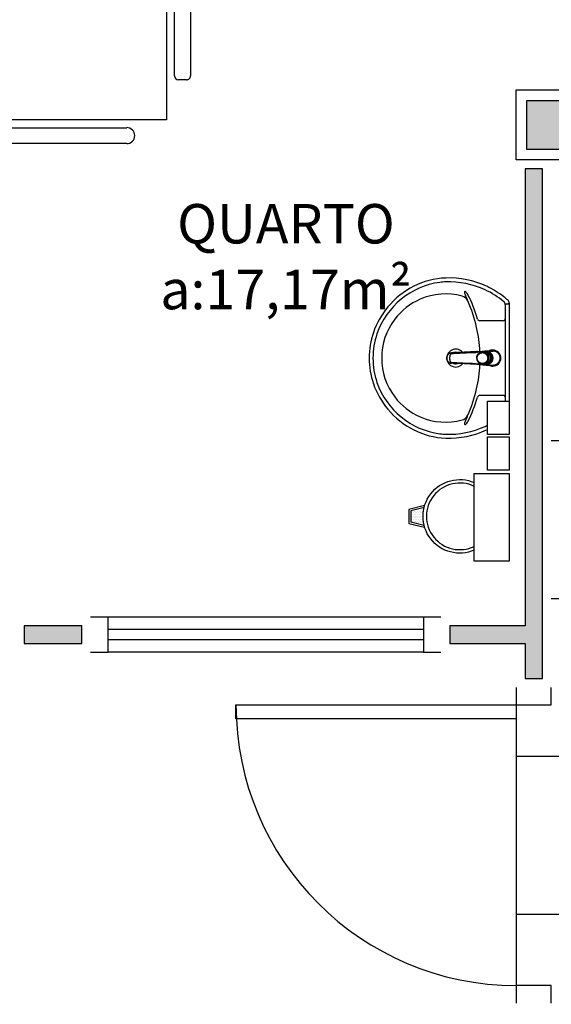
# Model space of a CAD drawing. Units: inches. Extents: x 1674 to 28032, y 1748 to 8457.
# Drawn here: x 7898 to 8050, y 5039 to 5320 of the extents above; entities that cross this region are included whole.
import ezdxf

# ---------------------------------------------------------------- set-up
doc = ezdxf.new("R2010")
doc.units = ezdxf.units.IN
doc.header["$MEASUREMENT"] = 0
doc.linetypes.add('CONTINU', pattern=[0])
for name, color, linetype in [('02', 2, 'Continuous'), ('250', 250, 'Continuous'), ('252', 252, 'Continuous'), ('EQUIP_FIXOS', 13, 'Continuous'), ('LINVISTA', 13, 'Continuous'), ('MOB_BemFina', 251, 'Continuous'), ('parede gesso', 135, 'Continuous'), ('PILAR', 6, 'Continuous'), ('pilar 250', 250, 'Continuous'), ('vidro', 156, 'Continuous')]:
    doc.layers.add(name, color=color, linetype=linetype)
doc.styles.add('REGUA60', font='ARIALN.TTF')

# ---------------------------------------------------------------- blocks, each defined once
blk = doc.blocks.new('1173C_p')
at = {"color": 253, "linetype": 'Continuous'}
for p, q in [((-0.0163, -0.0488), (-0.0165, -0.045)), ((0.0163, -0.0488), (0.0165, -0.045))]:
    blk.add_line(p, q, dxfattribs=at)
at = {"color": 253, "linetype": 'CONTINU', "extrusion": (0, 0, -1)}
for points in [[(-0.0198, -0.0115, -0.13189), (-0.0229, 0, -0.414011), (0, 0.0229, -0.414011), (0.0229, 0, -0.132095), (0.0198, -0.0115)], [(0.0198, -0.0078, 0.094421), (0.0213, 0, 0.414218), (0, 0.0213, 0.414225), (-0.0213, 0, 0.094419), (-0.0198, -0.0078)], [(-0.0174, -0.0305, -0.02327), (-0.0184, -0.0289), (-0.0184, -0.0288), (-0.0188, -0.0281), (-0.0184, -0.0289)], [(0.0184, -0.0289, -0.025793), (0.0174, -0.0306)], [(0.016, -0.0438, -0.004162), (0.0165, -0.045)], [(-0.0163, -0.0488, -0.000293), (-0.0129, -0.1208)]]:
    blk.add_lwpolyline(points, format="xyb", dxfattribs=at)
at = {"color": 253, "linetype": 'CONTINU'}
for points in [[(-0.0198, -0.0115), (-0.0198, 0.0008)], [(0, 0.0006), (0, -0.0003)], [(-0.0193, -0.0178), (-0.0148, -0.0074)], [(-0.0193, -0.0207), (-0.0193, -0.0194)], [(-0.0175, -0.0242), (-0.0175, -0.0291)], [(0.0124, -0.0051), (0.0017, -0.0008)], [(-0.0184, -0.0289), (-0.0184, -0.0288)], [(-0.0165, -0.0346), (-0.016, -0.0438)], [(0, -0.0292), (0, -0.0294)], [(0.016, -0.0438), (0.0165, -0.0346)], [(0.0165, -0.045), (0.016, -0.0438)], [(0.0184, -0.0288), (0.0184, -0.0289)]]:
    blk.add_lwpolyline(points, dxfattribs=at)
for points in [[(0.0197, -0.0221, 0.014115), (0.0197, -0.021), (0.0198, -0.0194), (0.0198, 0.0008)], [(-0.0198, -0.0115), (-0.0198, -0.0194), (-0.0198, -0.021, 0.014158), (-0.0197, -0.0221)], [(-0.0193, -0.0178, 0.022469), (-0.0193, -0.0194)], [(-0.0193, -0.0178), (-0.0193, -0.0191, 0.022422), (-0.0193, -0.0207, 0.02241), (-0.0193, -0.0223, 0.005526), (-0.0175, -0.0268)], [(-0.0184, -0.0289), (-0.0189, -0.0281), (-0.0184, -0.0288), (-0.0184, -0.0289, 0.023468), (-0.0174, -0.0305)], [(-0.0183, -0.021, 0.079202), (-0.0175, -0.0263)], [(-0.0124, -0.0051, 0.04335), (-0.0148, -0.0074)], [(-0.0124, -0.0051), (-0.0124, -0.0064, 0.0433), (-0.0148, -0.0087), (-0.0148, -0.0074)], [(0.0017, -0.0008), (0.0017, -0.0021, 0.020932), (0, -0.002, 0.02091), (-0.0017, -0.0021), (-0.0017, -0.0008), (-0.0124, -0.0051)], [(-0.0017, -0.0008, -0.02099), (0, -0.0007, -0.020996), (0.0017, -0.0008)], [(0.0148, -0.0074, 0.043592), (0.0124, -0.0051)], [(0.0193, -0.0178), (0.0148, -0.0074), (0.0148, -0.0087, 0.043556), (0.0124, -0.0064), (0.0124, -0.0051)], [(0.0193, -0.0207, -0.022421), (0.0193, -0.0223, -0.006199), (0.0174, -0.0268)], [(0.0174, -0.0263, 0.078954), (0.0183, -0.021)], [(0.0174, -0.0242), (0.0174, -0.0291, -0.013429), (0.0174, -0.03)], [(0.0193, -0.0207, 0.02241), (0.0193, -0.0191), (0.0193, -0.0178)], [(0.0193, -0.0207), (0.0193, -0.0194, 0.022418), (0.0193, -0.0178)], [(-0.0184, -0.0433), (-0.0183, -0.0455), (-0.0146, -0.1175, 0.0157), (-0.0146, -0.118)], [(-0.0129, -0.1208, 0.000292), (-0.0163, -0.0488)], [(0.0184, -0.0433), (0.0183, -0.0455), (0.0146, -0.1175, -0.0157), (0.0146, -0.118)], [(0.0174, -0.0306, 0.025781), (0.0184, -0.0289)], [(-0.0143, -0.12), (-0.0146, -0.118, -0.016453), (-0.0146, -0.1175)], [(-0.0143, -0.1201, 0.0159), (-0.0142, -0.1208)], [(0.0142, -0.1208, 0.016555), (0.0143, -0.1201), (0.0143, -0.12), (0.0145, -0.118, 0.016767), (0.0146, -0.1175)]]:
    blk.add_lwpolyline(points, format="xyb", dxfattribs=at)
for points, degree in [([(0, 0.0213), (-0.004, 0.0213), (-0.0075, 0.0203), (-0.011, 0.0188), (-0.0145, 0.0162), (-0.0175, 0.0125), (-0.0198, 0.0073), (-0.0198, 0.0008)], 7), ([(0.0198, 0.0008), (0.0198, 0.0073), (0.0175, 0.0125), (0.0145, 0.0162), (0.0109, 0.0188), (0.0075, 0.0203), (0.004, 0.0213), (0, 0.0213)], 7), ([(-0.0198, -0.0194), (-0.0198, -0.0112), (-0.0156, -0.0063), (-0.013, -0.0044), (-0.0101, -0.0019), (-0.0063, -0.0009), (-0.0034, -0.0003), (0, -0.0003)], 7), ([(-0.0189, -0.0281), (-0.0191, -0.0266), (-0.0194, -0.0252), (-0.0196, -0.0237), (-0.0197, -0.0221)], 4), ([(-0.0184, -0.0433), (-0.0187, -0.0396), (-0.0189, -0.0359), (-0.0191, -0.0323), (-0.0193, -0.029), (-0.0195, -0.0256), (-0.0197, -0.0221)], 6), ([(-0.0148, -0.0087), (-0.0158, -0.0111), (-0.0166, -0.0132), (-0.0175, -0.0151), (-0.0183, -0.0171), (-0.0193, -0.0191)], 5), ([(0, -0.0033), (-0.006, -0.0033), (-0.0116, -0.0057), (-0.0158, -0.0098), (-0.0183, -0.0152), (-0.0183, -0.021)], 5), ([(-0.0175, -0.0242), (-0.0175, -0.0192), (-0.0155, -0.0141), (-0.0115, -0.0098), (-0.0059, -0.0074), (0, -0.0074)], 5), ([(-0.0175, -0.0291), (-0.0175, -0.0238), (-0.0153, -0.0185), (-0.011, -0.0143), (-0.0055, -0.0123), (0, -0.0123)], 5), ([(-0.0155, -0.0296), (-0.0155, -0.0249), (-0.0136, -0.0202), (-0.0098, -0.0165), (-0.0049, -0.0146), (0, -0.0146)], 5), ([(-0.0017, -0.0021), (-0.004, -0.0032), (-0.006, -0.0041), (-0.0081, -0.0049), (-0.0102, -0.0057), (-0.0124, -0.0064)], 5), ([(0, -0.0064), (-0.0027, -0.0064), (-0.0053, -0.007), (-0.0076, -0.0081), (-0.0096, -0.0095), (-0.0113, -0.0113)], 5), ([(0, -0.0003), (0.0033, -0.0003), (0.0063, -0.0009), (0.0101, -0.0019), (0.013, -0.0044), (0.0156, -0.0063), (0.0198, -0.0112), (0.0198, -0.0194)], 7), ([(0.0183, -0.021), (0.0183, -0.0152), (0.0158, -0.0098), (0.0116, -0.0057), (0.006, -0.0033), (0, -0.0033)], 5), ([(0.0113, -0.0113), (0.0096, -0.0095), (0.0076, -0.0081), (0.0052, -0.007), (0.0027, -0.0064), (0, -0.0064)], 5), ([(0, -0.0074), (0.0059, -0.0074), (0.0115, -0.0098), (0.0155, -0.0141), (0.0174, -0.0192), (0.0174, -0.0242)], 5), ([(0, -0.0123), (0.0055, -0.0123), (0.011, -0.0143), (0.0153, -0.0185), (0.0174, -0.0238), (0.0174, -0.0291)], 5), ([(0, -0.0146), (0.0049, -0.0146), (0.0097, -0.0165), (0.0136, -0.0202), (0.0155, -0.0249), (0.0155, -0.0296)], 5), ([(0.0124, -0.0064), (0.0101, -0.0057), (0.0081, -0.0049), (0.006, -0.0041), (0.004, -0.0032), (0.0017, -0.0021)], 5), ([(0.0193, -0.0191), (0.0183, -0.0171), (0.0175, -0.0151), (0.0166, -0.0132), (0.0158, -0.0111), (0.0148, -0.0087)], 5), ([(0.0197, -0.0221), (0.0195, -0.0256), (0.0193, -0.029), (0.0191, -0.0323), (0.0189, -0.0359), (0.0186, -0.0396), (0.0184, -0.0433)], 6), ([(0.0188, -0.0281), (0.0191, -0.0265), (0.0193, -0.0253), (0.0195, -0.0241), (0.0196, -0.0231), (0.0197, -0.0221)], 5), ([(0, -0.046), (-0.0056, -0.046), (-0.0111, -0.0439), (-0.0154, -0.0396), (-0.0175, -0.0343), (-0.0175, -0.0291)], 5), ([(0, -0.0446), (-0.0049, -0.0446), (-0.0098, -0.0428), (-0.0136, -0.039), (-0.0155, -0.0343), (-0.0155, -0.0296)], 5), ([(0, -0.046), (0.0056, -0.046), (0.0111, -0.0439), (0.0154, -0.0396), (0.0174, -0.0343), (0.0174, -0.0291)], 5), ([(0.0155, -0.0296), (0.0155, -0.0343), (0.0136, -0.039), (0.0097, -0.0428), (0.0049, -0.0446), (0, -0.0446)], 5), ([(-0.0142, -0.1208), (-0.0136, -0.1239), (-0.0119, -0.1268), (-0.0095, -0.1293), (-0.0064, -0.1313), (-0.0032, -0.1323), (0, -0.1323)], 6), ([(-0.0131, -0.117), (-0.0129, -0.121), (-0.0091, -0.1229), (-0.0041, -0.1233), (0, -0.1233)], 4), ([(0, -0.1233), (0.0041, -0.1233), (0.0091, -0.1229), (0.0129, -0.121), (0.0131, -0.117)], 4), ([(0, -0.1323), (0.0032, -0.1323), (0.0064, -0.1313), (0.0095, -0.1293), (0.0119, -0.1268), (0.0136, -0.1239), (0.0142, -0.1208)], 6), ([(0, -0.1323), (0, -0.1323), (0, -0.1323), (0, -0.1323), (0, -0.1322), (0, -0.1321)], 5)]:
    blk.add_open_spline(points, degree=degree, dxfattribs=at)
blk = doc.blocks.new('aps_pia_pl5')
h = blk.add_hatch()
h.set_pattern_fill('DOTS', color=253, scale=0.3, style=0)
h.set_pattern_definition([(180, (-0.243112, -0.6682743), (-0.00238125, 0.0047625), [0, -0.0047625])])
edge = h.paths.add_edge_path()
edge.add_line((-0.2813, -0.6361), (-0.2431, -0.6265))
edge.add_ellipse((-0.1413, -0.6522), major_axis=(-0.0742, 0.0742), ratio=1, start_angle=30.8655, end_angle=45)
edge.add_ellipse((-0.1413, -0.6522), major_axis=(0.0742, 0.0742), ratio=1, start_angle=135, end_angle=149.1345)
edge.add_line((-0.2431, -0.6778), (-0.2813, -0.6683))
edge.add_line((-0.2813, -0.6683), (-0.2813, -0.6361))
at = {"color": 253}
for p, q in [((0, -0.0442), (0, -0.201)), ((-0.0171, -0.0945), (-0.0842, -0.0945)), ((0, -0.201), (0, -0.3578)), ((-0.0171, -0.3075), (-0.0842, -0.3075)), ((-0.2416, -0.621), (-0.2863, -0.6322)), ((-0.2863, -0.6322), (-0.2863, -0.6722)), ((-0.2431, -0.6265), (-0.2813, -0.6361)), ((-0.2813, -0.6361), (-0.2813, -0.6683)), ((-0.2863, -0.6722), (-0.2416, -0.6834)), ((-0.2813, -0.6683), (-0.2431, -0.6778))]:
    blk.add_line(p, q, dxfattribs=at)
for points in [[(0, -0.419), (-0.0622, -0.419), (-0.0622, -0.324), (0, -0.324)], [(0, -0.5202), (-0.0622, -0.5202), (-0.0622, -0.4252), (0, -0.4252)], [(0, -0.7797), (-0.1, -0.7797), (-0.1, -0.5297), (0, -0.5297)]]:
    blk.add_lwpolyline(points, close=True, dxfattribs=at)
for centre, radius, start, end in [((-0.172, -0.198), 0.2254, 92.3468, 140.682), ((-0.1725, -0.2288), 0.2562, 65.081, 91.955), ((-0.1763, -0.2342), 0.2628, 52.3096, 64.8213), ((-0.1817, -0.2011), 0.1828, 75.0345, 113.3354), ((-0.1394, -0.0471), 0.0231, 23.2243, 77.9201), ((-0.1257, -0.0132), 0.00195, 46.5843, 181.3407), ((-0.1079, -0.0126), 0.0197, 181.7685, 209.5159), ((-0.2612, -0.0919), 0.1529, 20.6244, 27.0531), ((-0.1537, -0.0391), 0.0401, 27.6293, 42.9931), ((-0.4492, -0.1912), 0.3725, 15.8037, 27.2783), ((-0.1763, -0.2342), 0.2628, 48.9141, 52.3096), ((-0.1681, -0.2051), 0.233, 139.9389, 160.6948), ((-0.1805, -0.2029), 0.1849, 113.4729, 142.4355), ((-0.4737, -0.1966), 0.3893, 12.3293, 24.0416), ((-0.0101, -0.044), 0.0101, 358.6829, 50.205), ((-0.1829, -0.2002), 0.1813, 142.6439, 180.2602), ((-0.0841, -0.0874), 0.00714, 199.6014, 268.7233), ((-0.0172, -0.0885), 0.00599, 270.8385, 351.5333), ((-0.1752, -0.2006), 0.2248, 161.1683, 180.0929), ((-0.4428, -0.1971), 0.3593, 2.3817, 13.4577), ((-0.1528, -0.201), 0.0255, 34.9422, 325.0926), ((-0.1528, -0.201), 0.0164, 58.1438, 126.6778), ((-0.1752, -0.2014), 0.2248, 179.9071, 198.8317), ((-0.1829, -0.2018), 0.1813, 179.7398, 217.3561), ((-0.1528, -0.201), 0.0164, 233.2406, 289.4036), ((-0.1528, -0.201), 0.0164, 301.3324, 301.9598), ((-0.4428, -0.2049), 0.3593, 346.5423, 357.6208), ((-0.1681, -0.1969), 0.233, 199.3052, 220.0611), ((-0.4737, -0.2054), 0.3893, 335.9584, 347.6707), ((-0.0841, -0.3146), 0.00714, 91.2767, 160.3986), ((-0.0172, -0.3135), 0.00599, 8.4667, 89.1615), ((-0.1805, -0.1991), 0.1849, 217.5645, 246.5271), ((-0.4492, -0.2108), 0.3725, 332.7217, 344.1963), ((-0.172, -0.204), 0.2254, 219.318, 267.6532), ((-0.1394, -0.3549), 0.0231, 282.0799, 336.7757), ((-0.2612, -0.3101), 0.1529, 332.9469, 339.3756), ((-0.1817, -0.2009), 0.1828, 246.6646, 284.9655), ((-0.1079, -0.3894), 0.0197, 150.4841, 178.2315), ((-0.1257, -0.3888), 0.00195, 178.6593, 313.4157), ((-0.1537, -0.3629), 0.0401, 317.0069, 332.3707), ((-0.1725, -0.1732), 0.2562, 268.045, 294.919), ((-0.1763, -0.1678), 0.2628, 295.1787, 295.6602), ((-0.1413, -0.6522), 0.095, 64.2375, 295.7625)]:
    blk.add_arc(centre, radius, start, end, dxfattribs=at)
at = {"color": 253, "extrusion": (0, 0, -1)}
blk.add_ellipse((-0.1413, -0.6522), major_axis=(-0.0742, 0.0742), ratio=1, start_param=9.806016, end_param=13.755929, dxfattribs=at)
at = {"layer": 'MOB_BemFina', "color": 253}
for p, q in [((-0.0113, -0.0486), (-0.0113, -0.201)), ((-0.0073, -0.0468), (-0.0029, -0.0468)), ((-0.0113, -0.201), (-0.0113, -0.324))]:
    blk.add_line(p, q, dxfattribs=at)
for centre, radius, start, end in [((-0.1681, -0.2051), 0.222, 97.7107, 160.6831), ((-0.172, -0.198), 0.2145, 92.3568, 96.9303), ((-0.1725, -0.2288), 0.2452, 65.0868, 91.9463), ((-0.1763, -0.2342), 0.2518, 50.3606, 64.8157), ((-0.0208, -0.0483), 0.00953, 358.4764, 57.292), ((-0.0072, -0.05), 0.0032, 92.1883, 161.5515), ((-0.0029, -0.049), 0.00223, 10.4987, 89.8901), ((-0.1752, -0.2006), 0.2139, 161.1804, 180.0929), ((-0.1752, -0.2014), 0.2139, 179.9071, 198.8196), ((-0.1681, -0.1969), 0.222, 199.3169, 262.2893), ((-0.1763, -0.1678), 0.2518, 295.1843, 296.862), ((-0.172, -0.204), 0.2145, 263.0697, 267.6432), ((-0.1725, -0.1732), 0.2452, 268.0537, 294.9132)]:
    blk.add_arc(centre, radius, start, end, dxfattribs=at)
at = {"color": 253, "rotation": 270}
blk.add_blockref('1173C_p', (-0.047, -0.201), dxfattribs=at)
blk = doc.blocks.new('A$C72ED7CA7')
at = {"layer": 'LINVISTA', "color": 253}
for p, q in [((113.18, 298.65), (113.18, 62.28)), ((115.45, 74.78), (115.45, 158.87)), ((120, 158.87), (120, 74.78)), ((118.86, 73.65), (116.59, 73.65)), ((113.18, 62.28), (6.82, 62.28)), ((63.18, 60.01), (101.82, 60.01)), ((104.09, 57.74), (104.09, 57.74)), ((101.82, 55.47), (63.18, 55.47))]:
    blk.add_line(p, q, dxfattribs=at)
for centre, major_axis, start_param, end_param in [((116.59, 74.78), (-0.804, -0.804), -0.785398, 0.785398), ((118.86, 74.78), (-0.804, 0.804), 2.356194, 3.926991), ((101.82, 57.74), (-1.61, -1.61), 2.356194, 3.926991), ((101.82, 57.74), (-1.61, 1.61), 2.356194, 3.926991)]:
    blk.add_ellipse(centre, major_axis=major_axis, ratio=1, start_param=start_param, end_param=end_param, dxfattribs=at)

msp = doc.modelspace()

# ---------------------------------------------------------------- hatches: boundary and pattern name
at = {"layer": '252'}
h = msp.add_hatch(dxfattribs=at)
h.set_pattern_fill('_USER,_O', color=253, scale=45, double=1, pattern_type=0)
h.set_pattern_definition([(0, (8039.864, 5020.1), (0, 45), []), (90, (8039.864, 5020.1), (-45, 3e-15), [])])
h.paths.add_polyline_path([(8174.86, 5300.1), (8172.26, 5300.1), (8172.26, 5299.7), (8171.26, 5299.7), (8171.26, 5295.5, -1), (8168.46, 5295.5), (8168.46, 5299.7), (8167.46, 5299.7), (8167.46, 5300.1), (8162.26, 5300.1), (8162.26, 5299.7), (8161.26, 5299.7), (8161.26, 5299.3, -0.414214), (8156.06, 5294.1), (8127.26, 5294.1), (8127.26, 5256.45, -0.799551), (8126.86, 5236.94), (8126.86, 5224.74, -0.414214), (8121.86, 5219.74), (8086.86, 5219.74, -0.414214), (8081.86, 5224.74), (8081.86, 5284.74, -0.414214), (8086.86, 5289.74), (8121.86, 5289.74, -0.030082), (8122.46, 5289.7), (8122.46, 5294.1), (8103.66, 5294.1, -0.414214), (8098.46, 5299.3), (8098.46, 5299.7), (8097.46, 5299.7), (8097.46, 5300.1), (8079.86, 5300.1), (8079.86, 5216.95), (8080.26, 5216.95), (8080.26, 5215.95), (8084.46, 5215.95, -0.414214), (8085.86, 5214.55, -0.414214), (8084.46, 5213.15), (8080.26, 5213.15), (8080.26, 5212.15), (8079.86, 5212.15), (8079.86, 5209.74), (8114.7, 5209.74, -0.215192), (8174.86, 5223.41)], flags=17)
h.paths.add_polyline_path([(8174.86, 5223.41, 0.215192), (8114.7, 5209.74), (8174.86, 5209.74)], flags=17)
h.paths.add_polyline_path([(8169.86, 5209.74), (8114.7, 5209.74, 0.23506), (8084.93, 5149.91, 0.068185), (8087.69, 5129.74), (8169.86, 5129.74)], flags=17)
h.paths.add_polyline_path([(8114.7, 5209.74), (8079.86, 5209.74), (8049.86, 5209.74), (8049.86, 5129.74), (8087.69, 5129.74, -0.068185), (8084.93, 5149.91, -0.23506)], flags=17)
h.paths.add_polyline_path([(8174.86, 5223.41), (8174.86, 5209.74), (8169.86, 5209.74), (8169.86, 5129.74), (8087.69, 5129.74, 0.221711), (8128.95, 5081.61), (8128.95, 5082.44), (8150.25, 5082.44), (8171.55, 5082.44), (8192.67, 5082.44, 0.287279), (8234.93, 5149.91, 0.356631)], flags=17)
h.paths.add_polyline_path([(8294.36, 5274.1, -0.414214), (8301.86, 5281.6), (8301.86, 5300.1), (8286.86, 5300.1, -0.414214), (8279.36, 5292.6), (8204.36, 5292.6, -0.414214), (8196.86, 5300.1), (8174.86, 5300.1), (8174.86, 5223.41, -0.356631), (8234.93, 5149.91, -0.286587), (8192.84, 5082.52), (8192.84, 5082.44), (8214.14, 5082.44), (8214.14, 5067.23), (8214.14, 5052.03), (8192.84, 5052.03), (8171.55, 5052.03), (8150.25, 5052.03), (8128.95, 5052.03), (8128.95, 5067.23), (8128.95, 5081.61, -0.221711), (8087.69, 5129.74), (8049.86, 5129.74), (8049.86, 5124.76), (8039.86, 5124.76), (8039.86, 5120.76), (8039.86, 5044.76), (8049.86, 5044.76), (8049.86, 5039.76), (8049.86, 5020.1), (8241.86, 5020.1), (8241.86, 5021.1), (8243.71, 5021.1), (8243.71, 5021.6), (8244.21, 5021.6), (8244.21, 5043.95, -0.414214), (8278.01, 5077.75), (8300.36, 5077.75), (8300.36, 5078.25), (8300.86, 5078.25), (8300.86, 5080.1), (8301.86, 5080.1), (8301.86, 5135.1), (8301.86, 5140.1), (8301.86, 5195.1, -0.414214), (8294.36, 5202.6)])
h.paths.add_polyline_path([(8239.41, 5228.35, -0.096189), (8237.61, 5238.35, -0.096189), (8239.41, 5248.35, -0.183874), (8244.37, 5253.29, -0.065227), (8258.66, 5257.1, -0.03707), (8268.26, 5257.8, -0.056337), (8282.81, 5256.05, -0.13868), (8287.56, 5253.35, -0.147687), (8290.26, 5248.35), (8290.65, 5246.45, -0.267929), (8292.39, 5244.19, -0.037721), (8292.86, 5238.35, -0.037721), (8292.39, 5232.51, -0.267929), (8290.65, 5230.24), (8290.26, 5228.35, -0.147687), (8287.56, 5223.35, -0.13868), (8282.81, 5220.65, -0.056337), (8268.26, 5218.9, -0.03707), (8258.66, 5219.6, -0.065227), (8244.37, 5223.4, -0.183874)], flags=16)
h.paths.add_polyline_path([(8242.51, 5232.35, -0.065775), (8241.81, 5238.35, -0.065775), (8242.51, 5244.35, -0.256205), (8246.66, 5248.95, 0.256205), (8242.51, 5244.35, 0.065775), (8241.81, 5238.35, 0.065775), (8242.51, 5232.35, 0.256205), (8246.66, 5227.75, 0.069516), (8265.26, 5224.85, 0.304092), (8273.04, 5230.02), (8273.04, 5230.02, -0.304092), (8265.26, 5224.85, -0.069516), (8246.66, 5227.75, -0.256205)], flags=0)
h.paths.add_polyline_path([(8290.71, 5231.4), (8290.71, 5231.4, 0.000004)], flags=0)
h.paths.add_polyline_path([(8092.28, 5136.31), (8261.69, 5136.31), (8261.69, 5098.21), (8092.28, 5098.21)], flags=25)
at = {"layer": 'parede gesso'}
h = msp.add_hatch(dxfattribs=at)
h.set_pattern_fill('HONEY', color=253, scale=12, style=0)
h.set_pattern_definition([(0, (7899.364, 5132.2632), (2.25, 1.299038), [1.5, -3]), (120, (7899.364, 5132.2632), (-2.25, 1.299038), [1.5, -3]), (60, (7899.364, 5132.2632), (5e-09, 2.598076), [-3, 1.5])])
h.paths.add_polyline_path([(8047.36, 5277.6), (8042.36, 5277.6), (8042.36, 5147.26), (8020.86, 5147.26), (8020.86, 5142.26), (8042.36, 5142.26), (8042.36, 5132.26), (8047.36, 5132.26)])
h.paths.add_polyline_path([(7915.86, 5147.26), (7899.36, 5147.26), (7899.36, 5142.26), (7915.86, 5142.26)])
at = {"layer": 'pilar 250'}
h = msp.add_hatch(color=253, dxfattribs=at)
h.paths.add_polyline_path([(8328.86, 4886.76), (8304.86, 4886.76), (8304.86, 4862.76), (8328.86, 4862.76)])
h.paths.add_polyline_path([(8066.86, 4886.76), (8042.86, 4886.76), (8042.86, 4862.76), (8066.86, 4862.76)])
h.paths.add_polyline_path([(8066.86, 5297.1), (8042.86, 5297.1), (8042.86, 5283.1), (8066.86, 5283.1)])
h.paths.add_polyline_path([(8318.86, 5297.18), (8304.86, 5297.18), (8304.86, 5283.18), (8318.86, 5283.18)])
h.paths.add_polyline_path([(8056.86, 5681.76), (8032.86, 5681.76), (8032.86, 5657.76), (8056.86, 5657.76)])
h.paths.add_polyline_path([(7528.86, 5686.26), (7528.86, 5691.76), (7494.86, 5691.76), (7494.86, 5657.76), (7528.86, 5657.76)])
h.paths.add_polyline_path([(7516.36, 5166.76), (7492.36, 5166.76), (7492.36, 5142.76), (7516.36, 5142.76)])
h.paths.add_polyline_path([(7528.86, 4886.76), (7504.86, 4886.76), (7504.86, 4862.76), (7528.86, 4862.76)])
h.paths.add_polyline_path([(7123.86, 4886.76), (7099.86, 4886.76), (7099.86, 4862.76), (7123.86, 4862.76)])
h.paths.add_polyline_path([(7126.36, 5166.76), (7102.36, 5166.76), (7102.36, 5142.76), (7126.36, 5142.76)])
h.paths.add_polyline_path([(6723.86, 5166.76), (6699.86, 5166.76), (6699.86, 5142.76), (6723.86, 5142.76)])
h.paths.add_polyline_path([(6723.86, 4886.76), (6699.86, 4886.76), (6699.86, 4862.76), (6723.86, 4862.76)])
h.paths.add_polyline_path([(6324.86, 4887.76), (6298.86, 4887.76), (6298.86, 4861.76), (6324.86, 4861.76)])
h.paths.add_polyline_path([(6323.86, 5166.76), (6299.86, 5166.76), (6299.86, 5142.76), (6323.86, 5142.76)])
h.paths.add_polyline_path([(5923.86, 5166.76), (5899.86, 5166.76), (5899.86, 5142.76), (5923.86, 5142.76)])
h.paths.add_polyline_path([(5923.86, 4886.76), (5899.86, 4886.76), (5899.86, 4862.76), (5923.86, 4862.76)])
h.paths.add_polyline_path([(5928.86, 5691.76), (5894.86, 5691.76), (5894.86, 5657.76), (5928.86, 5657.76)])
h.paths.add_polyline_path([(6728.86, 5686.26), (6728.86, 5691.76), (6694.86, 5691.76), (6694.86, 5657.76), (6728.86, 5657.76)])

# ---------------------------------------------------------------- linework, layer by layer
at = {"layer": '02', "color": 253}
for points in [[(7918.36, 5139.76), (7923.36, 5139.76), (7923.36, 5149.76), (7918.36, 5149.76)], [(8018.36, 5149.76), (8013.36, 5149.76), (8013.36, 5139.76), (8018.36, 5139.76)], [(8039.86, 5129.76), (8039.86, 5124.76), (8049.86, 5124.76), (8049.86, 5129.76)], [(8049.86, 5039.76), (8049.86, 5044.76), (8039.86, 5044.76), (8039.86, 5039.76)]]:
    msp.add_lwpolyline(points, dxfattribs=at)
msp.add_lwpolyline([(8039.86, 5120.76), (7959.86, 5120.76), (7959.86, 5124.76), (8039.86, 5124.76)], close=True, dxfattribs=at)
at = {"layer": '250', "color": 253}
msp.add_line((8039.86, 5120.76), (8039.86, 5044.76), dxfattribs=at)
at = {"layer": 'LINVISTA', "color": 253}
for p, q in [((8013.36, 5149.76), (7923.36, 5149.76)), ((8013.36, 5139.76), (7923.36, 5139.76))]:
    msp.add_line(p, q, dxfattribs=at)
msp.add_arc((8039.86, 5124.76), 80, 180, 270, dxfattribs=at)
at = {"layer": 'parede gesso', "color": 253}
for points in [[(8047.36, 5277.6), (8042.36, 5277.6), (8042.36, 5147.26), (8020.86, 5147.26), (8020.86, 5142.26), (8042.36, 5142.26), (8042.36, 5132.26), (8047.36, 5132.26)], [(7915.86, 5147.26), (7899.36, 5147.26), (7899.36, 5142.26), (7915.86, 5142.26)]]:
    msp.add_lwpolyline(points, close=True, dxfattribs=at)
at = {"layer": 'PILAR', "color": 253}
msp.add_lwpolyline([(8039.86, 5300.1), (8069.86, 5300.1), (8069.86, 5280.1), (8039.86, 5280.1)], close=True, dxfattribs=at)
at = {"layer": 'pilar 250', "color": 253}
msp.add_lwpolyline([(8042.86, 5297.1), (8066.86, 5297.1), (8066.86, 5283.1), (8042.86, 5283.1)], close=True, dxfattribs=at)
at = {"layer": 'vidro', "color": 253}
for p, q in [((8013.36, 5146.26), (7923.36, 5146.26)), ((8013.36, 5143.26), (7923.36, 5143.26))]:
    msp.add_line(p, q, dxfattribs=at)

# ---------------------------------------------------------------- block references
at = {"color": 253}
msp.add_blockref('A$C72ED7CA7', (7826.86, 5229.3), dxfattribs=at)
at = {"layer": 'EQUIP_FIXOS', "color": 253, "xscale": 100, "yscale": 100, "zscale": 100}
msp.add_blockref('aps_pia_pl5', (8037.86, 5243.73), dxfattribs=at)

# ---------------------------------------------------------------- texts
at = {"insert": (7974.12, 5267.55), "char_height": 11.25, "width": 212.1399, "attachment_point": 2, "style": 'REGUA60'}
msp.add_mtext('QUARTO\\Pa:17,17m²', dxfattribs=at)

doc.saveas('drawing.dxf')
